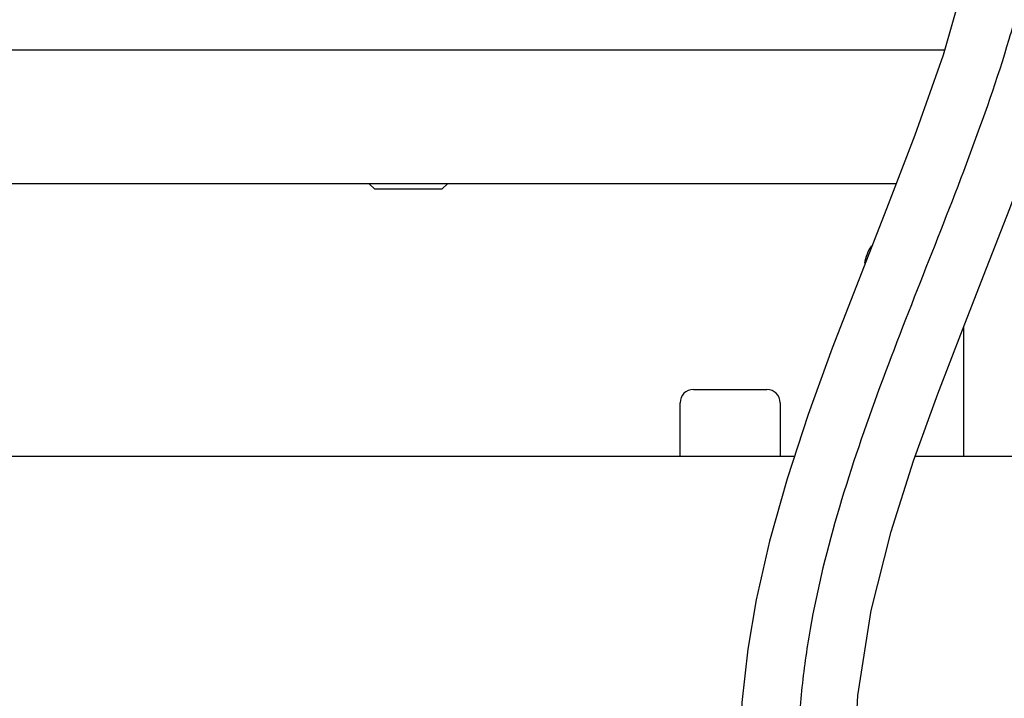
# Model space of a CAD drawing. Units: inches. Extents: x 5.7 to 24, y 1.8 to 20.1.
# Drawn here: x 18.3 to 19.2, y 9.9 to 10.6 of the extents above; entities that cross this region are included whole.
import ezdxf

# ---------------------------------------------------------------- set-up
doc = ezdxf.new("R2010")
doc.units = ezdxf.units.IN
doc.header["$LTSCALE"] = 1.87
doc.header["$MEASUREMENT"] = 0
doc.layers.get('0').update_dxf_attribs({"linetype": 'CONTINUOUS'})

msp = doc.modelspace()

# ---------------------------------------------------------------- linework, layer by layer
at = {"color": 9, "linetype": 'Continuous'}
msp.add_line((19.18756, 10.55385), (17.11184, 10.55385), dxfattribs=at)
at = {"color": 7, "linetype": 'Continuous'}
for p, q in [((19.14249, 10.42885), (17.11184, 10.42885)), ((18.65388, 10.42375), (18.64878, 10.42885)), ((18.71688, 10.42375), (18.65388, 10.42375)), ((18.71688, 10.42375), (18.72198, 10.42885)), ((19.20559, 10.29503), (19.20559, 10.17375)), ((18.95247, 10.23625), (19.02122, 10.23625)), ((18.93997, 10.17375), (18.93997, 10.22375)), ((19.03372, 10.22375), (19.03372, 10.17375)), ((17.48684, 10.17375), (19.04725, 10.17375)), ((19.16038, 10.17375), (19.36184, 10.17375))]:
    msp.add_line(p, q, dxfattribs=at)
for points in [[(19.22981, 10.78124), (19.22643, 10.72243), (19.2113, 10.6372), (19.18629, 10.54936), (19.16001, 10.47454), (19.13349, 10.40537), (19.10733, 10.33894), (19.08258, 10.27487), (19.06003, 10.21278), (19.04028, 10.15246), (19.02383, 10.09394), (19.0114, 10.03916), (19.00349, 9.99281), (18.99795, 9.94298), (18.9958, 9.88844)], [(19.1033, 9.88844), (19.10647, 9.94954), (19.11905, 10.029), (19.13778, 10.10322), (19.15879, 10.16934), (19.18136, 10.23203), (19.20439, 10.29197), (19.22715, 10.34977), (19.249, 10.4058), (19.26927, 10.46015), (19.28746, 10.51283), (19.30316, 10.56383), (19.31605, 10.61305), (19.32592, 10.6603), (19.33199, 10.69975), (19.33586, 10.73934), (19.33731, 10.78124)]]:
    msp.add_lwpolyline(points, dxfattribs=at)
for centre, radius, start, end in [((19.15872, 10.34562), 0.04688, 147.56476, 169.28628), ((18.95247, 10.22375), 0.0125, 90, 180), ((19.02122, 10.22375), 0.0125, 0, 90)]:
    msp.add_arc(centre, radius, start, end, dxfattribs=at)
at = {"color": 9, "linetype": 'Continuous'}
msp.add_open_spline([(19.28447, 10.78124), (19.28447, 10.7632), (19.28262, 10.7269), (19.27505, 10.67256), (19.26339, 10.61811), (19.24312, 10.54477), (19.21097, 10.45304), (19.16744, 10.34318), (19.12386, 10.23222), (19.08554, 10.11975), (19.06243, 10.024), (19.05228, 9.94666), (19.05045, 9.90783), (19.05045, 9.88844)], degree=3, knots=[0, 0, 0, 0, 0.058296, 0.117234, 0.177117, 0.238065, 0.362997, 0.490914, 0.619914, 0.748161, 0.874618, 0.937323, 1, 1, 1, 1], dxfattribs=at)

doc.saveas('drawing.dxf')
